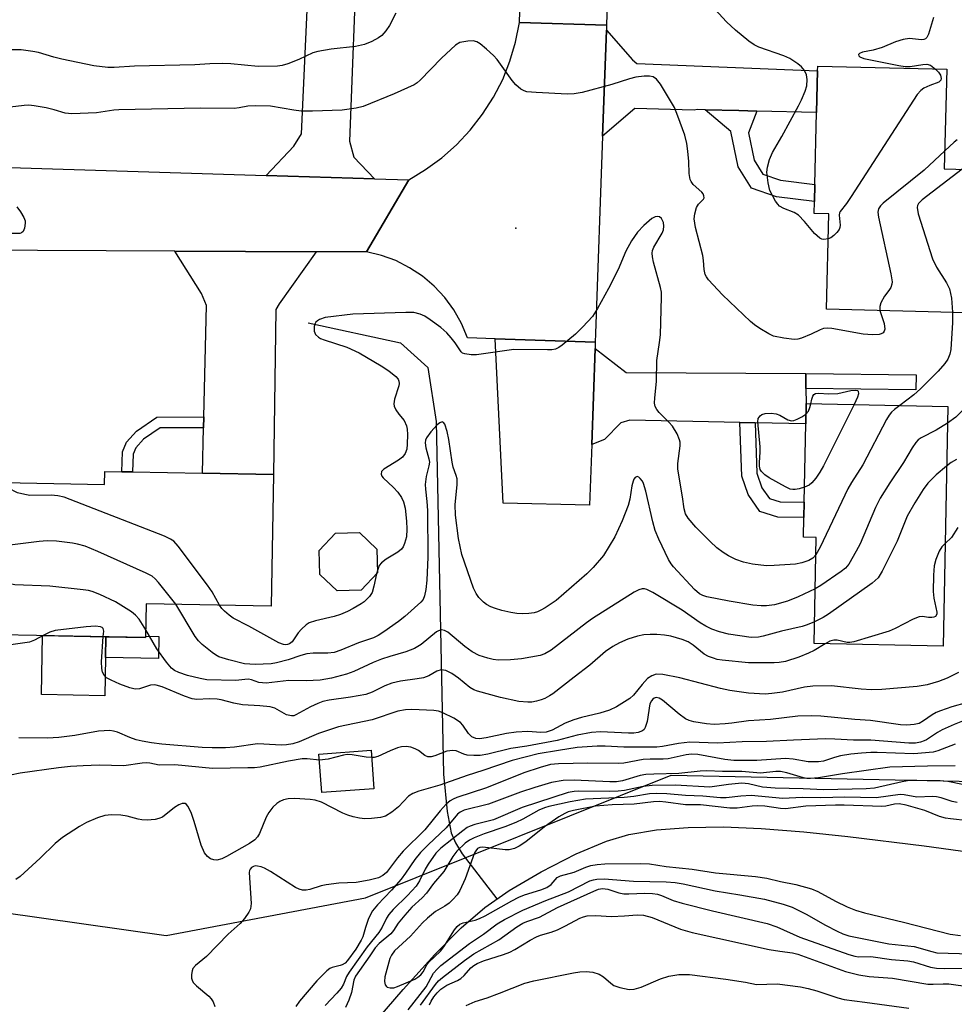
# Model space of a CAD drawing. Units: inches. Extents: x 1315760 to 1321760, y 501448 to 505449.
# Drawn here: x 1317756 to 1317961, y 504899 to 505114 of the extents above; entities that cross this region are included whole.
import ezdxf

# ---------------------------------------------------------------- set-up
doc = ezdxf.new("R2010")
doc.units = ezdxf.units.IN
doc.header["$MEASUREMENT"] = 0
for name, color, linetype in [('BLDG-Footprint', 5, 'Continuous'), ('CULTRL-Pad', 6, 'Continuous'), ('ELEV-Spot Elevation', 7, 'Continuous'), ('HYDRO-Canal', 164, 'Continuous'), ('HYDRO-Single Line Stream', 4, 'Continuous'), ('NTRL-Trees', 3, 'Continuous'), ('TRANS-Driveway', 251, 'Continuous'), ('TRANS-Non Street Sidewalk', 7, 'Continuous'), ('TRANS-Road', 130, 'Continuous'), ('Undefined', 1, 'Continuous')]:
    doc.layers.add(name, color=color, linetype=linetype)

msp = doc.modelspace()

# ---------------------------------------------------------------- linework, layer by layer
at = {"layer": 'BLDG-Footprint'}
for points, elevation in [([(1317971.42, 505054.5), (1317971.06, 505039.91), (1317963.21, 505040.1), (1317963.46, 505050.2), (1317932.77, 505050.97), (1317933.29, 505071.84), (1317930.08, 505071.92), (1317930.14, 505074.54), (1317930.23, 505078.3), (1317930.62, 505094.07), (1317930.85, 505103.22), (1317930.88, 505104.26), (1317959.18, 505103.55), (1317958.64, 505081.73), (1317966.25, 505081.54), (1317966.03, 505072.63), (1317970.71, 505072.51), (1317971.86, 505072.48)], 267.63), ([(1317959.41, 505029.66), (1317958.38, 504977.1), (1317930.09, 504977.65), (1317930.55, 505000.9), (1317927.78, 505000.95), (1317927.86, 505005.32), (1317927.92, 505008.65), (1317928.26, 505025.86), (1317928.35, 505030.27)], 265.01), ([(1317811.55, 505014.71), (1317811.02, 504985.89), (1317783.61, 504986.4), (1317783.47, 504979), (1317751.57, 504979.59), (1317752.19, 505012.95), (1317774.47, 505012.55), (1317774.52, 505015.39), (1317778.23, 505015.33), (1317780.59, 505015.28), (1317795.91, 505015)], 265.6), ([(1317830.72, 504989.37), (1317825.5, 504989.23), (1317821.71, 504992.82), (1317821.56, 504998.04), (1317825.15, 505001.83), (1317830.37, 505001.98), (1317834.17, 504998.39), (1317834.31, 504993.17)], 266.88), ([(1317833.53, 504945.82), (1317822.1, 504944.99), (1317821.48, 504953.44), (1317832.91, 504954.28)], 255.68)]:
    msp.add_lwpolyline(points, close=True, dxfattribs=dict(at, elevation=elevation))
at = {"layer": 'CULTRL-Pad'}
msp.add_lwpolyline([(1317774.68, 504974.6), (1317774.53, 504966.23), (1317760.6, 504966.49), (1317760.84, 504979.42), (1317774.76, 504979.17)], close=True, dxfattribs=at)
at = {"layer": 'ELEV-Spot Elevation'}
msp.add_point((1317864.68, 505068.71, 267.14), dxfattribs=at)
at = {"layer": 'HYDRO-Canal'}
msp.add_lwpolyline([(1317819.15, 505047.94), (1317839.39, 505043.6), (1317845.37, 505038.21), (1317847.17, 505026.34), (1317848.81, 504949.03), (1317849.58, 504940.86), (1317850.46, 504936.17), (1317851.4, 504933.97), (1317852.88, 504931.58), (1317860.5, 504921.67)], dxfattribs=at)
at = {"layer": 'HYDRO-Single Line Stream'}
msp.add_lwpolyline([(1317830.38, 504890.71), (1317839.95, 504901.82), (1317846.9, 504909.49), (1317852.69, 504915.33), (1317857.84, 504919.83), (1317863.17, 504923.52), (1317870.2, 504927.62), (1317877.93, 504931.55), (1317884.53, 504934.36), (1317889.45, 504935.79), (1317895.53, 504936.82), (1317902.48, 504937.37), (1317910.18, 504937.46), (1317918.47, 504937.14), (1317927.8, 504936.41), (1317937.47, 504935.39), (1317954.22, 504933.34), (1317980.78, 504929.64)], dxfattribs=at)
at = {"layer": 'NTRL-Trees'}
msp.add_lwpolyline([(1317991.5, 504932.52), (1317984.88, 504891.83), (1317974.32, 504870.7), (1317927.58, 504861.56), (1317876.43, 504830.34), (1317824.05, 504784.83), (1317746.63, 504757.69), (1317712.25, 504750.32), (1317683.09, 504754.49), (1317637.25, 504758.65), (1317595.59, 504779.49), (1317532.1, 504798.56), (1317508.05, 504834.63), (1317507.19, 504861.25), (1317537.25, 504883.58), (1317560.9, 504895.33), (1317581.27, 504905.46), (1317646.3, 504920.5), (1317733.2, 504921.44), (1317787.99, 504913.63), (1317831.71, 504921.95), (1317898.76, 504948.84), (1317979.47, 504947.12)], close=True, dxfattribs=at)
at = {"layer": 'TRANS-Driveway'}
for points in [[(1317833.65, 505079.55), (1317809.94, 505080.29), (1317815.96, 505086.73), (1317817.68, 505089.38), (1317819.04, 505119.84), (1317819.2, 505123.32), (1317819.58, 505131.86), (1317829.9, 505131.45), (1317828.18, 505087.78), (1317829.11, 505084.26)], [(1317917.53, 505094.4), (1317913.56, 505094.49), (1317906.18, 505094.68), (1317904.43, 505094.72), (1317903.75, 505094.63), (1317890.78, 505094.98), (1317883.71, 505088.88), (1317884.53, 505112.1), (1317890.22, 505105.64), (1317891.18, 505104.85), (1317930.85, 505103.23), (1317930.62, 505094.07)], [(1317820.88, 505063.56), (1317812.78, 505052.13), (1317812.02, 505050.89), (1317811.55, 505014.71), (1317795.91, 505015), (1317796.16, 505024.97), (1317796.21, 505027.33), (1317796.82, 505051.8), (1317795.73, 505054.43), (1317789.85, 505063.7)], [(1317928.26, 505036.88), (1317928.3, 505033.57), (1317928.35, 505030.27), (1317928.26, 505025.86), (1317917.13, 505026.07), (1317913.79, 505026.14), (1317889.66, 505026.61), (1317887.7, 505026.05), (1317884.08, 505022.41), (1317881.3, 505021.3), (1317882.05, 505042.36), (1317888.88, 505037.11)]]:
    msp.add_lwpolyline(points, close=True, dxfattribs=at)
at = {"layer": 'TRANS-Non Street Sidewalk'}
for points in [[(1317917.53, 505094.4), (1317915.71, 505089.63), (1317916.97, 505083.61), (1317918.85, 505080.59), (1317922.68, 505079.22), (1317930.23, 505078.3), (1317930.14, 505074.54), (1317921.81, 505075.56), (1317916.37, 505077.51), (1317913.44, 505082.2), (1317911.83, 505089.94), (1317906.18, 505094.68), (1317913.56, 505094.49)], [(1317928.3, 505033.57), (1317928.26, 505036.88), (1317952.44, 505036.56), (1317952.4, 505033.26)], [(1317796.16, 505024.97), (1317786.65, 505024.95), (1317783.03, 505022.45), (1317781.33, 505020.55), (1317780.77, 505019.18), (1317780.59, 505015.28), (1317778.23, 505015.33), (1317778.43, 505019.69), (1317779.3, 505021.82), (1317781.46, 505024.23), (1317785.91, 505027.3), (1317796.21, 505027.33)], [(1317917.13, 505026.07), (1317917.53, 505015), (1317918.63, 505011.83), (1317920.27, 505009.44), (1317922.63, 505008.72), (1317927.92, 505008.65), (1317927.86, 505005.32), (1317922.11, 505005.39), (1317918.19, 505006.61), (1317915.64, 505010.32), (1317914.22, 505014.38), (1317913.79, 505026.14)], [(1317786.39, 504979.23), (1317786.3, 504974.39), (1317774.68, 504974.6), (1317774.76, 504979.17), (1317783.47, 504979), (1317783.48, 504979.28)]]:
    msp.add_lwpolyline(points, close=True, dxfattribs=at)
at = {"layer": 'TRANS-Road'}
for points in [[(1317889.97, 505299.74), (1317889.96, 505299.46), (1317888.9, 505262.82), (1317888.13, 505236.4), (1317886.72, 505187.77), (1317886, 505162.75), (1317884.57, 505113.26), (1317865.48, 505113.81), (1317871.27, 505300.71)], [(1317884.57, 505113.26), (1317884.53, 505112.1), (1317883.71, 505088.88), (1317882.17, 505045.63), (1317882.1, 505043.71), (1317860.14, 505044.49), (1317854.08, 505044.71), (1317852.78, 505047.81), (1317851.08, 505050.81), (1317849.08, 505053.51), (1317846.78, 505056.01), (1317844.18, 505058.21), (1317841.38, 505060.01), (1317838.38, 505061.61), (1317835.18, 505062.71), (1317831.88, 505063.51), (1317841.18, 505079.31), (1317844.88, 505081.61), (1317848.47, 505084.11), (1317851.68, 505087.01), (1317854.68, 505090.21), (1317857.38, 505093.71), (1317859.77, 505097.41), (1317861.78, 505101.31), (1317863.38, 505105.31), (1317864.58, 505109.51), (1317865.48, 505113.81)], [(1317522.62, 505091.14), (1317547.67, 505089.81), (1317648.65, 505085.9), (1317669.09, 505085.11), (1317686.35, 505084.44), (1317708.09, 505083.6), (1317723.18, 505083.01), (1317809.94, 505080.29), (1317833.65, 505079.55), (1317841.18, 505079.31), (1317831.88, 505063.51), (1317820.88, 505063.56), (1317789.85, 505063.7), (1317744.6, 505063.91), (1317722.38, 505064.01), (1317718.68, 505064.15), (1317619.97, 505067.98), (1317594.13, 505068.98), (1317546.88, 505070.81), (1317540.04, 505071.3), (1317511.41, 505073.38), (1317399.58, 505081.51), (1317386.18, 505098.41)], [(1317882.1, 505043.71), (1317882.05, 505042.36), (1317881.3, 505021.3), (1317880.83, 505007.98), (1317861.91, 505008.43), (1317860.14, 505044.49)]]:
    msp.add_lwpolyline(points, close=True, dxfattribs=at)
at = {"layer": 'Undefined'}
msp.add_line((1317834.3, 504993.71, 266), (1317834.11, 504992.96, 266), dxfattribs=at)
for points, elevation in [([(1317838.32, 505115.85), (1317836.93, 505113.13), (1317836.15, 505111.99), (1317835.25, 505110.97), (1317834.58, 505110.46), (1317833.07, 505109.66), (1317831.49, 505108.97), (1317829.51, 505108.54), (1317824.16, 505107.99), (1317821.22, 505107.49), (1317820.12, 505107.13), (1317817.05, 505105.71), (1317814.66, 505104.73), (1317813.45, 505104.37), (1317812.41, 505104.25), (1317808.14, 505104.19), (1317802.18, 505104.75), (1317800.43, 505104.82), (1317797.55, 505104.73), (1317794.27, 505104.53), (1317781.05, 505104.22), (1317776.59, 505103.95), (1317775.19, 505103.96), (1317772.14, 505104.33), (1317765.1, 505105.8), (1317763.35, 505106.21), (1317759.97, 505107.21), (1317758.73, 505107.49), (1317756.18, 505107.8), (1317753.93, 505107.8)], 270), ([(1317933.15, 505066.38), (1317932.24, 505066.21), (1317931.77, 505066.3), (1317931.34, 505066.52), (1317930.14, 505067.55), (1317927.98, 505070.2), (1317926.64, 505071.59), (1317925.71, 505072.15), (1317923.42, 505073.06), (1317922.52, 505073.58), (1317922.13, 505073.98), (1317921.63, 505074.68), (1317920.39, 505077.02), (1317919.99, 505078.7), (1317919.74, 505081), (1317919.84, 505082.12), (1317920.29, 505083.76), (1317920.95, 505085.33), (1317923.01, 505088.79), (1317926.66, 505095.51), (1317927.31, 505096.84), (1317928.11, 505098.78), (1317928.46, 505099.91), (1317928.58, 505101.29), (1317928.45, 505102.36), (1317927.98, 505103.31), (1317927.32, 505104.1), (1317926.53, 505104.76), (1317924.77, 505105.91), (1317923.44, 505106.52), (1317917.95, 505108.39), (1317916.93, 505108.92), (1317915.75, 505109.72), (1317912.84, 505112.15), (1317910.86, 505113.94), (1317907.57, 505117.55)], 270), ([(1317956.26, 505114.93), (1317955.19, 505111.25), (1317954.83, 505110.54), (1317954.53, 505110.25), (1317954.14, 505110.1), (1317953.62, 505110.05), (1317951.02, 505110.28), (1317949.6, 505110.1), (1317947.94, 505109.6), (1317945.01, 505108.31), (1317943.01, 505107.75), (1317940.7, 505107.28), (1317940.05, 505107.01), (1317939.83, 505106.77), (1317939.88, 505106.53), (1317940.09, 505106.3), (1317940.98, 505105.95), (1317948.65, 505104.37), (1317950.03, 505104.17), (1317951.13, 505104.14), (1317953.97, 505104.62), (1317954.82, 505104.65), (1317955.61, 505104.44), (1317956.68, 505103.61)], 270), ([(1317944.51, 505050.68), (1317945.43, 505047.83), (1317945.59, 505046.56), (1317945.48, 505046.13), (1317945.22, 505045.8), (1317944.83, 505045.57), (1317944.35, 505045.42), (1317942.92, 505045.35), (1317940.86, 505045.49), (1317933.99, 505046.73), (1317932.95, 505046.82), (1317932.17, 505046.7), (1317931.4, 505046.44), (1317929.45, 505045.47), (1317927.33, 505044.61), (1317926.52, 505044.39), (1317925.69, 505044.33), (1317923.43, 505044.62), (1317921.19, 505045.08), (1317920.16, 505045.53), (1317918.2, 505046.71), (1317917.03, 505047.53), (1317916.14, 505048.28), (1317909.96, 505054.1), (1317906.96, 505057.38), (1317906.45, 505058.08), (1317906.2, 505058.58), (1317905.96, 505059.64), (1317905.84, 505061.62), (1317905.68, 505062.73), (1317904.08, 505068.9), (1317903.8, 505070.76), (1317903.92, 505071.88), (1317904.32, 505073.27), (1317904.72, 505073.99), (1317905.82, 505075.09), (1317905.95, 505075.41), (1317905.92, 505075.82), (1317905.73, 505076.24), (1317905.43, 505076.64), (1317903.53, 505078.3), (1317903.09, 505078.95), (1317902.88, 505079.42), (1317902.66, 505080.68), (1317902.61, 505083.32), (1317902.42, 505085.6), (1317902.19, 505087.3), (1317901.7, 505089.13), (1317900.22, 505093.28), (1317899.46, 505095.18), (1317896.43, 505100.27), (1317895.55, 505101.41), (1317894.78, 505101.91), (1317894.01, 505102.08), (1317892.84, 505102.05), (1317891.01, 505101.8), (1317889.62, 505101.49), (1317885.73, 505100.22), (1317879.19, 505098.5), (1317877.48, 505098.15), (1317876, 505098.12), (1317869.14, 505098.44), (1317867.08, 505098.64), (1317866.53, 505098.81), (1317865.77, 505099.23), (1317864.63, 505100.16), (1317863.89, 505101.08), (1317860.59, 505105.71), (1317859.79, 505106.59), (1317858.21, 505107.99), (1317856.83, 505109.13), (1317856.09, 505109.58), (1317855.29, 505109.78), (1317854.13, 505109.75), (1317852.4, 505109.42), (1317851.41, 505108.85), (1317848.39, 505106.01), (1317843.67, 505101.18), (1317843.01, 505100.6), (1317842.36, 505100.18), (1317838, 505098.17), (1317831.21, 505095.4), (1317829.62, 505095), (1317826.54, 505094.63), (1317820.08, 505094.37), (1317817.61, 505094.39), (1317815.95, 505094.57), (1317810.89, 505095.44), (1317807.67, 505095.53), (1317805.92, 505095.44), (1317804.02, 505095.08), (1317802.88, 505094.99), (1317795.49, 505095.06), (1317777.61, 505094.68), (1317776.5, 505094.58), (1317772.66, 505093.99), (1317767.29, 505093.81), (1317765.85, 505093.95), (1317763.42, 505094.68), (1317761.67, 505095.08), (1317759.02, 505095.56), (1317757.86, 505095.67), (1317756.82, 505095.65), (1317753.76, 505095.25)], 268), ([(1317956.68, 505103.61), (1317957.34, 505102.92), (1317957.8, 505102.24), (1317957.99, 505101.57), (1317957.91, 505101.16), (1317957.46, 505100.75), (1317955.49, 505100.03), (1317954.18, 505099.39), (1317953.48, 505098.91), (1317952.72, 505098.02), (1317938.2, 505075.64), (1317937.18, 505074.16), (1317935.79, 505072.41), (1317935.67, 505072.1), (1317935.6, 505071.58), (1317935.82, 505069.36), (1317935.75, 505068.87), (1317935.56, 505068.42), (1317935.05, 505067.75), (1317934.43, 505067.14), (1317933.73, 505066.64), (1317933.15, 505066.38)], 270), ([(1317961.5, 505088.07), (1317960.8, 505087.57), (1317958.74, 505085.65)], 268), ([(1317958.74, 505085.65), (1317954.24, 505081.41), (1317945.27, 505074.2), (1317944.64, 505073.61), (1317944.22, 505073), (1317944.09, 505072.27), (1317944.23, 505071.15), (1317946.92, 505058.69), (1317947.18, 505056.97), (1317947.14, 505056.43), (1317946.88, 505055.74), (1317946.49, 505055.09), (1317945.54, 505053.85), (1317944.73, 505052.33), (1317944.48, 505051.55), (1317944.51, 505050.68)], 268), ([(1317962.59, 505081.63), (1317953.77, 505074.97), (1317952.99, 505074.17), (1317952.77, 505073.73), (1317952.68, 505073.23), (1317952.94, 505071.85), (1317956.05, 505061.97), (1317956.95, 505060.19), (1317959.15, 505056.74), (1317959.75, 505055.46), (1317960.25, 505053.35), (1317960.41, 505050.28)], 266), ([(1317755.19, 505073.37), (1317756.06, 505072.28), (1317756.77, 505071.08), (1317757.04, 505070.33), (1317757.06, 505069.79), (1317756.87, 505068.71), (1317756.58, 505068), (1317756.28, 505067.67), (1317755.88, 505067.53), (1317753.61, 505067.58)], 268), ([(1317930.47, 504997.12), (1317929.78, 504996.41), (1317928.93, 504995.89), (1317927.38, 504995.34), (1317925.99, 504995.09), (1317921.36, 504994.74), (1317919.62, 504994.69), (1317916.54, 504995.09), (1317914.6, 504995.51), (1317912.92, 504996.12), (1317911.3, 504996.86), (1317910.12, 504997.61), (1317908.78, 504998.63), (1317907.28, 505000.04), (1317904.18, 505003.19), (1317902.5, 505005.17), (1317901.91, 505006.13), (1317901.61, 505007.21), (1317901.25, 505009.8), (1317900.18, 505015.89), (1317900.2, 505017.16), (1317900.68, 505021.01), (1317900.68, 505021.82), (1317900.58, 505022.35), (1317900.03, 505023.64), (1317899, 505025.34), (1317898.22, 505026.21), (1317896.14, 505028.28), (1317895.6, 505028.94), (1317895.25, 505029.63), (1317895.1, 505030.39), (1317895.14, 505031.56), (1317895.53, 505035.14), (1317895.56, 505039.74), (1317896.18, 505043.67), (1317896.36, 505045.37), (1317896.64, 505053.58), (1317896.59, 505054.67), (1317896.42, 505055.69), (1317894.84, 505061.26), (1317894.61, 505062.41), (1317894.55, 505063.26), (1317894.64, 505063.8), (1317894.96, 505064.59), (1317896.76, 505067.6), (1317897.02, 505068.35), (1317897.13, 505069.2), (1317897.04, 505070), (1317896.65, 505070.85), (1317896.15, 505071.24), (1317895.68, 505071.31), (1317895.19, 505071.23), (1317894.49, 505070.83), (1317892.73, 505069.28), (1317891.36, 505067.83), (1317890.04, 505065.92), (1317888.76, 505063.69), (1317887.1, 505059.65), (1317884.99, 505055.47), (1317882.59, 505051.08), (1317881.48, 505049.37), (1317879.39, 505047.08), (1317877.74, 505045.49), (1317874.83, 505043.06), (1317874.12, 505042.58), (1317873.38, 505042.23), (1317872.53, 505042.08), (1317871.64, 505042.04), (1317864.22, 505042.1), (1317856.02, 505040.95), (1317854.86, 505040.94), (1317853.47, 505041.16), (1317852.99, 505041.35), (1317852.64, 505041.61), (1317851.36, 505043.57), (1317850.51, 505044.72), (1317849.5, 505045.81), (1317848.24, 505046.94), (1317845.91, 505048.65), (1317844.71, 505049.43), (1317843.67, 505049.88), (1317842.3, 505050.21), (1317840.54, 505050.25), (1317828.9, 505049.86), (1317822.88, 505049.12), (1317821.59, 505048.67), (1317821.14, 505048.42), (1317820.78, 505048.09), (1317820.55, 505047.66), (1317820.42, 505047.17), (1317820.42, 505046.14), (1317820.75, 505045.43), (1317821.35, 505044.84), (1317821.83, 505044.54), (1317822.65, 505044.21), (1317827.63, 505042.65), (1317830.28, 505041.41), (1317835.1, 505038.55), (1317836.82, 505037.44), (1317838.34, 505036.2), (1317838.84, 505035.6), (1317839.04, 505035.15), (1317839.1, 505034.67), (1317839.03, 505034.16), (1317838.03, 505031.25), (1317837.89, 505030.2), (1317838.01, 505029.67), (1317838.37, 505028.91), (1317839.01, 505027.92), (1317840.14, 505026.55), (1317840.66, 505025.42), (1317840.83, 505024.64), (1317840.89, 505023.47), (1317840.86, 505021.39), (1317840.75, 505020.29), (1317840.41, 505019.32), (1317839.81, 505018.51), (1317838.91, 505017.83), (1317835.7, 505015.92), (1317835.21, 505015.37), (1317835.1, 505014.79), (1317835.24, 505014.37), (1317835.54, 505013.96), (1317837.86, 505011.85), (1317838.82, 505010.84), (1317839.58, 505009.71), (1317840.05, 505008.73), (1317840.39, 505007.32), (1317840.69, 505004.49), (1317840.73, 505002.76), (1317840.65, 505001.03), (1317840.28, 504999.63), (1317839.92, 504998.85), (1317839.61, 504998.38), (1317838.75, 504997.66), (1317836.24, 504996.15), (1317835.18, 504995.38), (1317834.7, 504994.79), (1317834.3, 504993.71)], 266), ([(1317960.41, 505050.28), (1317960.41, 505048.07), (1317960.07, 505042.16), (1317959.85, 505041.09), (1317959.39, 505040.02), (1317958.77, 505039.09), (1317957.32, 505037.38), (1317953.45, 505033.52), (1317951.95, 505032.16), (1317948.86, 505029.87)], 266), ([(1317968.04, 505039.98), (1317968.36, 505038.9), (1317968.51, 505037.88), (1317968.43, 505037.16), (1317968.21, 505036.69), (1317967.71, 505036.03), (1317966.01, 505034.3), (1317965.5, 505033.67), (1317963.38, 505029.85), (1317962.57, 505028.71), (1317961.19, 505027.29), (1317959.33, 505025.97)], 264), ([(1317929.34, 505030.25), (1317929.57, 505031.27), (1317929.82, 505031.93), (1317930.05, 505032.27), (1317930.39, 505032.49), (1317931.1, 505032.58), (1317933.21, 505032.42), (1317935.26, 505032.47), (1317938.15, 505033.17), (1317939.21, 505033.23), (1317939.6, 505033.11), (1317939.73, 505032.99), (1317939.84, 505032.44), (1317939.62, 505031.67), (1317938.85, 505030.06)], 268), ([(1317938.85, 505030.06), (1317932.12, 505016.65), (1317931.31, 505015.2), (1317930.45, 505013.91), (1317929.6, 505012.86), (1317928.97, 505012.37), (1317927.99, 505011.94)], 268), ([(1317928.3, 505027.97), (1317928.87, 505028.64), (1317929.15, 505029.39), (1317929.34, 505030.25)], 268), ([(1317948.86, 505029.87), (1317947.71, 505028.98), (1317947.09, 505028.38), (1317946.56, 505027.72), (1317945.93, 505026.75), (1317940.74, 505016.86), (1317938.3, 505012.99), (1317937.49, 505011.56), (1317931.4, 504998.77), (1317930.47, 504997.12)], 266), ([(1317927.99, 505011.94), (1317926.79, 505011.58), (1317925.95, 505011.41), (1317925.4, 505011.41), (1317924.86, 505011.53), (1317923.83, 505011.99), (1317920.23, 505013.99), (1317919.31, 505014.64), (1317918.56, 505015.4), (1317918.29, 505015.83), (1317918.09, 505016.56), (1317918.08, 505017.38), (1317918.28, 505019.65), (1317918.29, 505020.79), (1317917.72, 505026.25), (1317917.85, 505027.03), (1317918.22, 505027.62), (1317918.6, 505027.89), (1317919.33, 505028.09), (1317920.69, 505028.18), (1317921.77, 505028.05), (1317922.57, 505027.72), (1317924.34, 505026.73), (1317925.11, 505026.52), (1317925.62, 505026.58), (1317926.4, 505026.86), (1317927.43, 505027.39), (1317928.3, 505027.97)], 268), ([(1317930.33, 504989.64), (1317926.56, 504987.91), (1317924.25, 504986.94), (1317921.42, 504986.17), (1317919.62, 504985.93), (1317918.47, 504985.94), (1317916.68, 504986.1), (1317911.47, 504986.93), (1317906.54, 504987.93), (1317905.7, 504988.17), (1317904.94, 504988.56), (1317903.82, 504989.53), (1317899.28, 504994.48), (1317898.74, 504995.16), (1317898.15, 504996.11), (1317896, 505000.55), (1317895.25, 505002.42), (1317894.69, 505004.36), (1317893.16, 505011.06), (1317892.66, 505012.75), (1317892.42, 505013.24), (1317891.97, 505013.84), (1317891.64, 505014.13), (1317891.29, 505014.26), (1317890.82, 505014.04), (1317890.56, 505013.72), (1317890.37, 505013.29), (1317890.12, 505012.25), (1317889.65, 505009.34), (1317889.27, 505007.91), (1317888.02, 505004.55), (1317886.35, 505001.07), (1317885.16, 504999), (1317883.87, 504997), (1317881.64, 504994.3), (1317880.23, 504992.93), (1317873.48, 504987.09), (1317871.13, 504985.5), (1317870.16, 504984.95), (1317869.43, 504984.65), (1317868.67, 504984.42), (1317867.52, 504984.27), (1317866.06, 504984.21), (1317864.92, 504984.27), (1317863.57, 504984.48), (1317861.61, 504984.93), (1317860.2, 504985.32), (1317859.2, 504985.72), (1317858.26, 504986.23), (1317857.59, 504986.75), (1317856.58, 504987.75), (1317855.95, 504988.6), (1317855.4, 504989.82), (1317852.84, 504997.21), (1317852.08, 505000.67), (1317851.41, 505005.8), (1317851.38, 505008.15), (1317851.82, 505012.44), (1317851.78, 505013.77), (1317851.59, 505014.54), (1317850.94, 505016.36), (1317850.67, 505017.44), (1317849.96, 505022.41), (1317849.59, 505024.18), (1317849.06, 505025.79), (1317848.82, 505026.14), (1317848.52, 505026.25), (1317847.99, 505026.03), (1317847.42, 505025.6), (1317846.01, 505024.08), (1317845.06, 505022.78), (1317844.86, 505022.25), (1317844.77, 505021.7), (1317844.9, 505020.57), (1317845.6, 505018.18), (1317845.71, 505017.41), (1317845.61, 505016.59), (1317844.98, 505014.3), (1317844.79, 505012.53), (1317844.82, 505011.54), (1317845.17, 505008.84), (1317845.29, 505006.86), (1317845.36, 504996.57), (1317845.14, 504991.55), (1317844.93, 504989.49), (1317844.66, 504988.09), (1317844.35, 504987.35), (1317843.85, 504986.71), (1317840.33, 504983.59), (1317838.94, 504982.49), (1317835.68, 504980.25), (1317834.45, 504979.45), (1317833.48, 504978.94), (1317830.15, 504977.84), (1317826.31, 504976.2), (1317824.8, 504975.72), (1317823.44, 504975.53), (1317820.23, 504975.55), (1317818.81, 504975.42), (1317817.48, 504975.06), (1317814.76, 504974.06), (1317812.15, 504973.42), (1317810.97, 504973.21), (1317807.46, 504973.1), (1317805.13, 504973.18), (1317801.74, 504974.06), (1317799.52, 504974.78), (1317798.78, 504975.19), (1317798.08, 504975.68), (1317795.85, 504977.49), (1317795.04, 504978.28), (1317794.36, 504979.21), (1317790.07, 504986.28)], 264), ([(1317959.33, 505025.97), (1317956.88, 505024.45), (1317953.54, 505022.78), (1317952.89, 505022.31), (1317952.37, 505021.76), (1317951.6, 505020.57), (1317949.72, 505017.36), (1317946.68, 505012.93), (1317944.54, 505009.53), (1317943.53, 505007.49), (1317940.16, 504999.53), (1317939.33, 504997.95), (1317937.68, 504995.1), (1317936.94, 504994.19), (1317936.02, 504993.45), (1317931.59, 504990.38), (1317930.33, 504989.64)], 264), ([(1317959.15, 505016.53), (1317956.87, 505014.68), (1317955.05, 505012.85), (1317954.03, 505011.46), (1317952.2, 505008.51), (1317950.53, 505005.57), (1317948.29, 505000.13), (1317945.05, 504993.54), (1317944.14, 504992.07), (1317942.8, 504990.92), (1317933.28, 504984.13), (1317932.08, 504983.38), (1317930.19, 504982.44)], 262), ([(1317961.31, 505018.01), (1317960.15, 505017.33), (1317959.15, 505016.53)], 262), ([(1317799.7, 504986.1), (1317798.04, 504989), (1317797.05, 504990.45), (1317790.59, 504998.99), (1317789.63, 505000.08), (1317788.92, 505000.57), (1317787.58, 505001.18), (1317765.63, 505009.74), (1317764.22, 505010.07), (1317762.76, 505010.22), (1317758.09, 505010.12), (1317756.99, 505010.31), (1317755.38, 505010.74), (1317754.62, 505011.05), (1317754.15, 505011.35), (1317753.51, 505011.94), (1317752.65, 505012.95)], 266), ([(1317961.6, 505003.1), (1317960.23, 505000.88), (1317958.82, 504999.58)], 260), ([(1317790.07, 504986.28), (1317786.32, 504991.02), (1317785.55, 504991.88), (1317784.89, 504992.43), (1317783.59, 504993.12), (1317772.95, 504997.87), (1317770.22, 504998.98), (1317768.56, 504999.47), (1317767.42, 504999.7), (1317763.93, 505000.08), (1317761.89, 505000.2), (1317760.12, 505000.05), (1317751.93, 504998.98)], 264), ([(1317958.82, 504999.58), (1317958.08, 504998.85), (1317957.51, 504997.89), (1317956.76, 504996.06), (1317956.43, 504994.67), (1317956.29, 504992.62), (1317956.2, 504989.08), (1317956.38, 504987.63), (1317957.02, 504984.57), (1317957, 504984.09), (1317956.72, 504983.61), (1317956.36, 504983.44), (1317955.91, 504983.37), (1317955.17, 504983.4), (1317953.89, 504983.61), (1317953.1, 504983.52), (1317951.78, 504982.98), (1317947.86, 504980.99), (1317946.52, 504980.4), (1317938.77, 504978.07), (1317937.91, 504977.92), (1317937.35, 504977.92), (1317935.16, 504978.39), (1317934.43, 504978.44), (1317933.55, 504978.2), (1317932.48, 504977.6)], 260), ([(1317834.11, 504992.96), (1317833.55, 504990.22), (1317833.16, 504988.89), (1317832.57, 504987.98), (1317831.39, 504986.83), (1317830.71, 504986.34), (1317829.02, 504985.35), (1317827.77, 504984.7), (1317826.2, 504984.01), (1317824.83, 504983.57), (1317820.73, 504982.66), (1317819.35, 504982.18), (1317818.67, 504981.73), (1317817.63, 504980.82), (1317816.89, 504980), (1317815.58, 504978.07), (1317815.03, 504977.61), (1317814.61, 504977.44), (1317814.15, 504977.38), (1317813.68, 504977.44), (1317812.65, 504977.83), (1317806.12, 504981.5), (1317802.67, 504983.24), (1317801.78, 504983.86), (1317800.75, 504984.73), (1317800.21, 504985.34), (1317799.7, 504986.1)], 266), ([(1317783.5, 504980.64), (1317782.04, 504983), (1317781.28, 504983.89), (1317780.4, 504984.64), (1317776.85, 504986.79), (1317773.39, 504988.41), (1317771.76, 504989.07), (1317770.91, 504989.28), (1317769.76, 504989.45), (1317762.48, 504990.22), (1317754.8, 504990.57), (1317751.78, 504991.13)], 262), ([(1317930.19, 504982.44), (1317928.55, 504981.74), (1317927.48, 504981.4), (1317922.95, 504980.37), (1317918.93, 504979.26), (1317917.87, 504979.05), (1317916.26, 504979.01), (1317911.32, 504979.72), (1317909.34, 504980.25), (1317907.67, 504980.85), (1317906.33, 504981.44), (1317905.12, 504982.19), (1317901.12, 504985), (1317894.72, 504988.89), (1317893.42, 504989.54), (1317892.9, 504989.67), (1317892.41, 504989.67), (1317891.63, 504989.46), (1317890.61, 504988.91), (1317881.48, 504983.18), (1317880.14, 504982.23), (1317872.39, 504976.2), (1317871.01, 504975.39), (1317869.97, 504975.02), (1317865.89, 504974.3), (1317863.5, 504974.1), (1317860.81, 504974.04), (1317859.67, 504974.18), (1317858.54, 504974.44), (1317856.61, 504975.05), (1317855.07, 504975.82), (1317853.45, 504977.03), (1317849.72, 504980.15), (1317849.05, 504980.54), (1317848.37, 504980.65), (1317847.69, 504980.48), (1317847.25, 504980.24), (1317843.91, 504977.44), (1317842.42, 504976.57), (1317840.51, 504975.81), (1317837.06, 504974.84), (1317835.2, 504974.22), (1317833.39, 504973.49), (1317829.14, 504971.53), (1317827.53, 504970.96), (1317824.22, 504970.05), (1317821.76, 504969.66), (1317818.66, 504969.5), (1317814.88, 504969.54), (1317809.94, 504968.98), (1317808.27, 504969.12), (1317806.7, 504969.7), (1317806.02, 504969.83), (1317805.23, 504969.81), (1317803.27, 504969.58), (1317796.86, 504969.71), (1317795.45, 504969.98), (1317792.63, 504970.69), (1317790.75, 504971.29), (1317789.82, 504971.76), (1317789.17, 504972.24), (1317788.01, 504973.56), (1317785.93, 504976.48), (1317783.5, 504980.64)], 262), ([(1317760.99, 504979.42), (1317759.11, 504978.39), (1317758, 504978), (1317751.83, 504977.07), (1317749.78, 504976.87), (1317748.92, 504976.97), (1317748.07, 504977.2), (1317743.85, 504978.6), (1317742.67, 504979.17), (1317740.06, 504980.8), (1317738.17, 504981.59), (1317736.79, 504982.03), (1317735.98, 504982.11), (1317734.69, 504981.89), (1317733.66, 504981.54), (1317731.86, 504980.75)], 260), ([(1317774.13, 504979.18), (1317774.27, 504980.37), (1317774.16, 504980.95), (1317773.94, 504981.18), (1317773.54, 504981.36), (1317772.5, 504981.47), (1317770.44, 504981.33), (1317763.62, 504980.5), (1317762.49, 504980.19), (1317760.99, 504979.42)], 260), ([(1317932.48, 504977.6), (1317930.1, 504976.16), (1317928.83, 504975.53), (1317926.75, 504974.69), (1317923.81, 504973.76), (1317922.42, 504973.53), (1317921.31, 504973.44), (1317915.7, 504973.44), (1317909.95, 504974.02), (1317908.81, 504974.2), (1317907.99, 504974.43), (1317906.96, 504974.84), (1317905.97, 504975.36), (1317903.55, 504977.32), (1317902.43, 504978.01), (1317901.12, 504978.53), (1317898.65, 504979.26), (1317897.29, 504979.51), (1317895.58, 504979.64), (1317894.16, 504979.66), (1317892.73, 504979.54), (1317891.33, 504979.29), (1317889.21, 504978.61), (1317887.37, 504977.84), (1317885.93, 504977.03), (1317884.35, 504975.9), (1317880.89, 504972.9), (1317877.43, 504970.32), (1317872.8, 504966.64), (1317872.07, 504966.17), (1317871.04, 504965.64), (1317870.24, 504965.32), (1317869.21, 504965.03), (1317868.16, 504964.84), (1317867.31, 504964.8), (1317865.32, 504964.96), (1317861.29, 504965.84), (1317856.24, 504967.25), (1317855.47, 504967.55), (1317854.59, 504968.05), (1317852.12, 504970.09), (1317850.65, 504971.13), (1317849.34, 504971.74), (1317848.8, 504971.86), (1317848.3, 504971.87), (1317847.37, 504971.6), (1317845.61, 504970.61), (1317844.43, 504970.16), (1317843.06, 504969.9), (1317839.34, 504969.45), (1317837.46, 504968.98), (1317835.91, 504968.41), (1317833.19, 504967.03), (1317831.75, 504966.48), (1317828.43, 504965.88), (1317823.7, 504965.25), (1317822.34, 504964.95), (1317821.25, 504964.53), (1317819.66, 504963.78), (1317816.44, 504962.03), (1317815.95, 504961.85), (1317815.43, 504961.79), (1317814.37, 504962.03), (1317811.81, 504963.49), (1317810.75, 504963.8), (1317808.55, 504964.03), (1317804.71, 504964.21), (1317802.8, 504964.61), (1317800.03, 504965.35), (1317799.17, 504965.49), (1317797.42, 504965.54), (1317794.73, 504965.43), (1317793.7, 504965.56), (1317792.03, 504966.13), (1317787.07, 504968.2), (1317785.81, 504968.56), (1317785.32, 504968.61), (1317784.57, 504968.52), (1317782.13, 504967.76), (1317781.34, 504967.66), (1317780.86, 504967.7), (1317780.01, 504967.92), (1317777.79, 504968.79), (1317775.89, 504969.61), (1317774.89, 504970.16), (1317774.34, 504970.71), (1317773.99, 504971.38), (1317773.83, 504972.2), (1317773.79, 504973.65), (1317774.13, 504979.18)], 260), ([(1317961.78, 504971.34), (1317959.26, 504970.06), (1317957.36, 504969.34), (1317954.9, 504968.6), (1317952.66, 504968.21), (1317944.93, 504967.59), (1317942.69, 504967.5), (1317940.4, 504967.66), (1317933.87, 504968.37), (1317929.82, 504968.35), (1317927.97, 504968.12), (1317923.17, 504967.04), (1317920.83, 504966.7), (1317919.38, 504966.59), (1317915.67, 504966.78), (1317911.57, 504967.39), (1317909.58, 504967.83), (1317900.62, 504970.18), (1317896.9, 504970.88), (1317895.48, 504970.92), (1317894.46, 504970.62), (1317893.56, 504969.98), (1317892.39, 504968.69), (1317890.5, 504966.38), (1317889.69, 504965.65), (1317886.74, 504963.8), (1317885.2, 504963.06), (1317883.11, 504962.41), (1317879.06, 504961.46), (1317877.38, 504960.96), (1317875.5, 504960.2), (1317872.63, 504958.67), (1317871.35, 504958.24), (1317870.13, 504958.16), (1317867.32, 504958.37), (1317864.75, 504958.26), (1317862.6, 504957.97), (1317858.16, 504957.02), (1317856.73, 504956.8), (1317855.92, 504956.83), (1317855.01, 504957.18), (1317854.27, 504957.91), (1317853.05, 504959.74), (1317852.5, 504960.34), (1317851.04, 504961.28), (1317848.69, 504962.49), (1317847.68, 504962.82), (1317846.68, 504962.98), (1317841.84, 504963.21), (1317840.44, 504963.15), (1317838.75, 504962.87), (1317833.14, 504960.92), (1317825.76, 504959.42), (1317821.35, 504957.91), (1317817.17, 504956.08), (1317815.79, 504955.68), (1317814.34, 504955.44), (1317813.18, 504955.36), (1317809.43, 504955.64), (1317807.97, 504955.65), (1317802.99, 504954.98), (1317801.02, 504954.82), (1317798.03, 504954.78), (1317795.87, 504954.87), (1317787.04, 504955.6), (1317784.74, 504955.9), (1317782.74, 504956.23), (1317781.38, 504956.58), (1317780.04, 504957.04), (1317777.28, 504958.23), (1317776.44, 504958.47), (1317775.62, 504958.57), (1317773.15, 504958.47), (1317767.91, 504957.49), (1317764.45, 504957.04), (1317761.94, 504956.94), (1317755.64, 504956.96)], 258), ([(1317963.41, 504964.66), (1317960.33, 504963.78), (1317957.84, 504962.94), (1317956.83, 504962.51), (1317955.97, 504962.01), (1317954.1, 504960.7), (1317953.1, 504960.17), (1317952.06, 504959.91), (1317950.42, 504959.75), (1317949.02, 504959.82), (1317942.45, 504960.82), (1317939.02, 504960.98), (1317931.59, 504961.74), (1317929.5, 504961.85), (1317926.53, 504961.77), (1317920.51, 504960.98), (1317915.71, 504960.74), (1317912.01, 504960.19), (1317910.55, 504960.04), (1317908.2, 504959.92), (1317906.48, 504960.03), (1317903.71, 504960.48), (1317902.67, 504960.82), (1317901.91, 504961.18), (1317900.47, 504962.18), (1317896.81, 504965.26), (1317896.11, 504965.67), (1317895.44, 504965.8), (1317895.03, 504965.7), (1317894.68, 504965.47), (1317894.39, 504965.13), (1317894.09, 504964.48), (1317893.45, 504960.54), (1317893.06, 504959.25), (1317892.78, 504958.84), (1317892.42, 504958.52), (1317891.53, 504958.15), (1317890.57, 504958.04), (1317889.4, 504958.02), (1317883.26, 504958.32), (1317881.24, 504958.18), (1317878.1, 504957.58), (1317873.7, 504956.39), (1317867.1, 504955.18), (1317863.55, 504954.66), (1317858.5, 504953.42), (1317856.85, 504953.12), (1317855.42, 504953.1), (1317854, 504953.22), (1317853.23, 504953.42), (1317851.61, 504954.14), (1317850.84, 504954.25), (1317849.51, 504954.04), (1317846.92, 504953.01), (1317846.13, 504952.85), (1317845.37, 504952.83), (1317844.68, 504953.09), (1317843.32, 504954.19), (1317842.62, 504954.6), (1317841.62, 504954.97), (1317840.59, 504955.08), (1317839.56, 504955), (1317838.74, 504954.8), (1317837.11, 504954.16), (1317834.42, 504952.93), (1317833.59, 504952.69), (1317833.03, 504952.65)], 256), ([(1317962.97, 504960.77), (1317960.83, 504959.92), (1317958.18, 504958.71), (1317957.18, 504958.15), (1317954.76, 504956.57), (1317954.24, 504956.3), (1317953.44, 504956.03), (1317952.33, 504955.84), (1317950.85, 504955.82), (1317942.5, 504956.46), (1317938.73, 504956.51), (1317934.63, 504956.73), (1317932.62, 504956.74), (1317925.58, 504956.51), (1317919.64, 504956.2), (1317914.28, 504956.15), (1317908.92, 504955.82), (1317902.85, 504956.06), (1317900.36, 504955.78), (1317896.84, 504955.09), (1317895.58, 504954.93), (1317888.35, 504954.95), (1317884.24, 504955.15), (1317882.51, 504955.15), (1317878.15, 504954.85), (1317873.99, 504954.24), (1317869.58, 504953.46), (1317863.83, 504952.05), (1317857.42, 504949.81), (1317853.98, 504948.73), (1317848.01, 504946.61), (1317843.42, 504945.33), (1317842.09, 504944.76), (1317841.12, 504944.17), (1317838.96, 504941.88), (1317837.46, 504940.67), (1317836.05, 504939.83), (1317834.98, 504939.52), (1317833, 504939.29), (1317831.57, 504939.23), (1317830.41, 504939.37), (1317828.96, 504939.71), (1317827.82, 504940.04), (1317826.74, 504940.47), (1317822.06, 504942.86), (1317820.69, 504943.32), (1317819.55, 504943.47), (1317816.11, 504943.71), (1317814.76, 504943.62), (1317813.73, 504943.4), (1317812.93, 504943.05), (1317812.21, 504942.57), (1317811.39, 504941.76), (1317810.47, 504940.64), (1317809.88, 504939.57), (1317808.46, 504936.01), (1317808, 504935.27), (1317807.39, 504934.64), (1317806.25, 504933.84), (1317801.23, 504930.97), (1317800.15, 504930.47), (1317799.08, 504930.2), (1317798.41, 504930.23), (1317797.68, 504930.48), (1317797.01, 504930.96), (1317796.38, 504931.77), (1317795.64, 504933.48), (1317794.09, 504938.67), (1317793.44, 504940.59), (1317792.74, 504942.04), (1317792.44, 504942.41), (1317792.11, 504942.61), (1317791.48, 504942.61), (1317790.78, 504942.3), (1317789.83, 504941.7), (1317787.14, 504939.63), (1317786.4, 504939.29), (1317785.56, 504939.11), (1317783.82, 504938.95), (1317782.67, 504938.98), (1317781.86, 504939.14), (1317779.42, 504939.84), (1317778, 504940.06), (1317775.96, 504940.09), (1317774.52, 504939.96), (1317772.89, 504939.44), (1317770.51, 504938.42), (1317768.97, 504937.53), (1317765.22, 504935.14), (1317763.61, 504933.84), (1317760.35, 504930.63), (1317755.95, 504926.6), (1317755.01, 504925.9)], 254), ([(1317961.01, 504955.58), (1317957.26, 504954.13), (1317956.22, 504953.88), (1317951.98, 504953.46), (1317943.91, 504953.78), (1317942.5, 504953.77), (1317940.51, 504953.63), (1317938.12, 504953.38), (1317935.88, 504953.01), (1317934.54, 504952.69), (1317932.12, 504951.89), (1317931.07, 504951.71), (1317928.77, 504951.73), (1317925.51, 504952.32), (1317923.82, 504952.49), (1317917.53, 504952.04), (1317912.45, 504951.99), (1317910.48, 504952.22), (1317904.62, 504953.32), (1317903.21, 504953.43), (1317902.02, 504953.28), (1317898.08, 504952.42), (1317896.95, 504952.33), (1317894.1, 504952.33), (1317892.56, 504952.25), (1317888.36, 504951.47), (1317887.25, 504951.33), (1317880.47, 504951.42), (1317874.01, 504951.31), (1317872.3, 504951.11), (1317870.03, 504950.52), (1317866.42, 504949.31), (1317858.25, 504946), (1317851.74, 504943.89), (1317850.94, 504943.56), (1317850.26, 504943.16), (1317849.41, 504942.44), (1317848.06, 504940.97), (1317844.68, 504936.85), (1317839.99, 504932.17), (1317838.74, 504930.66), (1317836.31, 504927.49), (1317835.49, 504926.78), (1317834.53, 504926.32), (1317832.52, 504925.82), (1317829.65, 504925.27), (1317825.84, 504925.1), (1317823.06, 504924.8), (1317821.95, 504924.54), (1317819.47, 504923.73), (1317818.67, 504923.61), (1317817.89, 504923.61), (1317817.12, 504923.79), (1317816.34, 504924.16), (1317810.85, 504927.66), (1317809.56, 504928.39), (1317808.78, 504928.7), (1317807.99, 504928.89), (1317807.48, 504928.9), (1317807.1, 504928.79), (1317806.7, 504928.55), (1317806.39, 504928.22), (1317806.23, 504927.89), (1317806.15, 504927.46), (1317806.6, 504920.66), (1317806.47, 504919.52), (1317806.13, 504918.78), (1317805.15, 504917.4), (1317804.22, 504916.31), (1317801.59, 504913.98), (1317796.83, 504909.09), (1317794.38, 504907.05), (1317793.85, 504906.4), (1317793.66, 504905.92), (1317793.54, 504905.13), (1317793.56, 504904.33), (1317793.68, 504903.83), (1317793.93, 504903.39), (1317794.65, 504902.61), (1317797.32, 504900.38), (1317797.87, 504899.79), (1317798.3, 504899.12), (1317798.67, 504898.07)], 252), ([(1317821.58, 504952.09), (1317818.89, 504952.37), (1317817.77, 504952.36), (1317814.83, 504951.86), (1317808.62, 504950.58), (1317807.36, 504950.44), (1317805.87, 504950.38), (1317798.1, 504950.29), (1317789.85, 504951.06), (1317786.42, 504951.02), (1317784.38, 504951.42), (1317783.59, 504951.5), (1317782.74, 504951.45), (1317778.7, 504950.88), (1317773.28, 504950.99), (1317769.76, 504950.88), (1317766.96, 504950.7), (1317764.35, 504950.43), (1317755.96, 504949.27), (1317753.85, 504948.8)], 256), ([(1317833.03, 504952.65), (1317831.84, 504952.74), (1317828.78, 504953.27), (1317827.68, 504953.33), (1317826.86, 504953.21), (1317823.48, 504952.33), (1317821.58, 504952.09)], 256), ([(1317961.03, 504950.89), (1317954.96, 504950.81), (1317946.71, 504950.53), (1317936.31, 504949.13), (1317931.05, 504948.24), (1317929.28, 504948.07), (1317928.48, 504948.1), (1317927.75, 504948.22), (1317924.07, 504949.31), (1317922.69, 504949.58), (1317921.72, 504949.58), (1317918.34, 504949.23), (1317914.24, 504949.6), (1317910, 504949.58), (1317906.59, 504949.73), (1317905.13, 504949.71), (1317900.45, 504949.17), (1317894.91, 504949.06), (1317893.16, 504948.95), (1317891.92, 504948.7), (1317888.05, 504947.55), (1317886.73, 504947.31), (1317885.25, 504947.31), (1317877.49, 504947.68), (1317875.05, 504947.61), (1317872.51, 504947.19), (1317868.81, 504946.11), (1317865.72, 504945.07), (1317858.7, 504942.46), (1317853.34, 504941.16), (1317852.46, 504940.73), (1317851.85, 504940.23), (1317849.39, 504937.23), (1317845.42, 504933.55), (1317843.77, 504931.87), (1317842.52, 504930.3), (1317840.5, 504927.31), (1317839.5, 504925.98), (1317837.4, 504923.61), (1317834.34, 504920.36), (1317833.26, 504919.08), (1317832.69, 504918.13), (1317832.28, 504917.17), (1317831.66, 504915.4), (1317831.08, 504913.37), (1317830.77, 504912.63), (1317829.56, 504910.63), (1317827.75, 504908.17), (1317827.2, 504907.61), (1317826.58, 504907.21), (1317826.12, 504907.05), (1317824.37, 504906.66), (1317823.89, 504906.43), (1317823.24, 504905.94), (1317821.05, 504903.74), (1317817.19, 504899.23), (1317816.42, 504898.1)], 250), ([(1317962.65, 504946.73), (1317959.42, 504947.39), (1317957.7, 504947.59), (1317952.63, 504947.66), (1317951.03, 504947.61), (1317949.37, 504947.33), (1317943.34, 504945.99), (1317941.54, 504945.79), (1317932.22, 504945.59), (1317927.69, 504945.82), (1317921.58, 504945.99), (1317918.75, 504946.21), (1317915.67, 504946.94), (1317914.25, 504947.04), (1317911.3, 504946.75), (1317907.24, 504946.17), (1317899.66, 504946.62), (1317894.58, 504946.54), (1317892.63, 504946.32), (1317888.48, 504945.46), (1317887.1, 504945.27), (1317885.32, 504945.21), (1317878.52, 504945.32), (1317877.44, 504945.25), (1317876.18, 504945), (1317866.06, 504941.69), (1317859.78, 504939.02), (1317855.69, 504937.99), (1317854.62, 504937.64), (1317853.97, 504937.3), (1317853.01, 504936.64), (1317848.18, 504932.84), (1317847.12, 504931.68), (1317845.45, 504929.28), (1317844.81, 504928.2), (1317843.55, 504925.67), (1317842.79, 504924.51), (1317840.91, 504922.44), (1317837.77, 504919.36), (1317836.81, 504918.28), (1317836.31, 504917.47), (1317835.35, 504915.49), (1317834.62, 504914.28), (1317832.04, 504911.2), (1317828.08, 504905.64), (1317827.54, 504904.67), (1317826.84, 504903.02), (1317826.32, 504902.09), (1317825.41, 504901), (1317822.84, 504898.33)], 248), ([(1317961.5, 504942.81), (1317960.34, 504943.04), (1317957.97, 504943.83), (1317956.9, 504944.08), (1317956.07, 504944.12), (1317952.65, 504943.96), (1317949.81, 504944.52), (1317948.98, 504944.58), (1317943.67, 504943.86), (1317936.82, 504944), (1317931.54, 504943.86), (1317927.47, 504943.88), (1317923.2, 504943.7), (1317916.25, 504944.36), (1317914, 504944.24), (1317910.78, 504943.86), (1317909.56, 504943.84), (1317905.67, 504944.24), (1317901.88, 504944.38), (1317897.82, 504944.74), (1317895.53, 504944.79), (1317894, 504944.68), (1317890.55, 504944.14), (1317888.45, 504943.9), (1317879.91, 504943.51), (1317876.59, 504942.98), (1317871.94, 504941.96), (1317870.92, 504941.67), (1317869.71, 504941.13), (1317866.21, 504939.19), (1317864.68, 504938.46), (1317862.22, 504937.51), (1317857.69, 504935.97), (1317855.55, 504935.1), (1317854.54, 504934.53), (1317853.58, 504933.87), (1317851.72, 504932.13), (1317850.86, 504930.98), (1317848.9, 504927.69), (1317846.64, 504925.08), (1317845.07, 504922.95), (1317844.11, 504921.93), (1317841.86, 504919.84), (1317840.31, 504918.14), (1317838.84, 504916.37), (1317837.83, 504914.75), (1317837.24, 504914.01), (1317834.67, 504911.87), (1317833.83, 504910.99), (1317832.67, 504909.22), (1317829.53, 504904.77), (1317829.17, 504903.86), (1317828.64, 504901.17), (1317828.03, 504899.51), (1317827.33, 504897.87)], 246), ([(1317963.89, 504938.82), (1317960.01, 504939.2), (1317958.87, 504939.38), (1317957.59, 504939.77), (1317954.36, 504941.07), (1317950.29, 504942.23), (1317948.72, 504942.53), (1317947.7, 504942.47), (1317945.79, 504942.02), (1317944.93, 504941.92), (1317936.69, 504942.24), (1317934.76, 504942.24), (1317928.28, 504941.98), (1317923.84, 504941.44), (1317922.69, 504941.52), (1317919.3, 504941.98), (1317917.68, 504942.07), (1317916.48, 504942.01), (1317913.18, 504941.6), (1317911.63, 504941.58), (1317905.19, 504942.31), (1317901.85, 504942.28), (1317897.56, 504942.9), (1317896.19, 504943.02), (1317894.84, 504942.95), (1317890.59, 504942.45), (1317885.8, 504942.33), (1317882.11, 504942.02), (1317877.31, 504941.08), (1317876.12, 504940.74), (1317875.38, 504940.41), (1317874.12, 504939.64), (1317870.94, 504937.45), (1317866.87, 504934.18), (1317865.39, 504933.22), (1317864.35, 504932.73), (1317863.2, 504932.47), (1317862.34, 504932.45), (1317857.44, 504933.04), (1317856.75, 504932.95), (1317856.28, 504932.7), (1317855.87, 504932.25), (1317855.61, 504931.77), (1317853.55, 504926.09), (1317852.36, 504923.5), (1317851.77, 504922.56), (1317850.88, 504921.53), (1317850.03, 504920.78), (1317849.08, 504920.11), (1317847.03, 504918.91), (1317845.26, 504917.45), (1317844.22, 504916.45), (1317841.53, 504913.53), (1317838.08, 504910.27), (1317837.38, 504909.38), (1317837.02, 504908.63), (1317835.94, 504904.6), (1317835.87, 504903.6), (1317836.03, 504902.84), (1317836.27, 504902.45), (1317836.44, 504902.33), (1317837.12, 504902.16), (1317837.89, 504902.2), (1317838.74, 504902.45), (1317842.48, 504904.11), (1317843.18, 504904.5), (1317843.81, 504905.05), (1317844.34, 504905.72), (1317845.18, 504907.21), (1317845.62, 504907.8), (1317848.14, 504910.23), (1317848.84, 504911.18), (1317851.24, 504914.93), (1317851.78, 504915.61), (1317852.41, 504916.11), (1317853.13, 504916.42), (1317855.73, 504917.01), (1317856.71, 504917.36), (1317857.93, 504917.97), (1317863.76, 504921.27), (1317865.29, 504922.07), (1317866.54, 504922.58), (1317870.17, 504923.7), (1317871.47, 504924.21), (1317872.4, 504924.86), (1317873.74, 504926.35), (1317874.47, 504926.77), (1317877.44, 504927.55), (1317880, 504928.61), (1317881.09, 504928.97), (1317882.47, 504929.23), (1317884.17, 504929.4), (1317892.11, 504929.43), (1317894.02, 504929.38), (1317897.66, 504928.76), (1317903.35, 504928.19), (1317908.45, 504927.4), (1317917.25, 504926.57), (1317919.7, 504926.24), (1317922.73, 504925.48), (1317926.09, 504924.86), (1317929.49, 504923.87), (1317930.87, 504923.27), (1317934.76, 504921.17), (1317937.34, 504919.94), (1317939.2, 504919.22), (1317941.15, 504918.66), (1317949.72, 504916.6), (1317957.37, 504914.58), (1317959.92, 504913.98), (1317962.16, 504913.63)], 244), ([(1317841.08, 504897.34), (1317844.97, 504902.42), (1317846.64, 504905.43), (1317847.38, 504906.31), (1317848.22, 504907.11), (1317854.48, 504911.91), (1317857.56, 504913.95), (1317860.59, 504916.21), (1317862.21, 504917.19), (1317866.17, 504919.19), (1317871.23, 504921.31), (1317876.2, 504923.25), (1317880.9, 504925.61), (1317881.67, 504925.87), (1317882.45, 504926.03), (1317884.06, 504926.1), (1317890.45, 504925.58), (1317897.65, 504925.45), (1317899.64, 504925.31), (1317901.38, 504925), (1317908.36, 504923.42), (1317913.8, 504922.61), (1317919.18, 504921.63), (1317923.33, 504920.55), (1317925.25, 504919.86), (1317928.34, 504918.33), (1317932.55, 504915.96), (1317935.15, 504914.59), (1317936.42, 504914.01), (1317937.69, 504913.57), (1317946.47, 504911.84), (1317952.06, 504911.27), (1317955.91, 504910.12), (1317957.03, 504909.88), (1317964.44, 504909.64)], 246), ([(1317843.78, 504898.36), (1317847.03, 504902.94), (1317847.72, 504903.72), (1317848.55, 504904.44), (1317853.4, 504908.2), (1317855.44, 504909.61), (1317860.93, 504912.73), (1317864.86, 504915.55), (1317866.22, 504916.37), (1317867.09, 504916.74), (1317869.83, 504917.65), (1317873.81, 504919.8), (1317881.78, 504923.39), (1317882.83, 504923.79), (1317883.71, 504923.95), (1317884.83, 504923.79), (1317887.23, 504923.02), (1317888.32, 504922.79), (1317889.42, 504922.76), (1317892.93, 504922.92), (1317894.66, 504922.84), (1317895.73, 504922.7), (1317896.63, 504922.43), (1317899.21, 504921.34), (1317901.17, 504920.76), (1317907.77, 504919.05), (1317919.81, 504916.3), (1317921.94, 504915.57), (1317926.98, 504913.29), (1317937.7, 504909.51), (1317939.02, 504909.11), (1317939.8, 504909), (1317942.55, 504909.03), (1317947.07, 504908.38), (1317950.67, 504908.11), (1317951.88, 504907.85), (1317955.59, 504906.75), (1317956.94, 504906.51), (1317958.58, 504906.43), (1317964.41, 504906.5)], 248), ([(1317845.75, 504898.45), (1317846.12, 504899.26), (1317846.7, 504900.19), (1317847.41, 504901.08), (1317848.24, 504901.9), (1317849.56, 504902.75), (1317851.86, 504903.82), (1317852.6, 504904.25), (1317853.31, 504904.89), (1317854.77, 504906.54), (1317855.43, 504907.06), (1317856.19, 504907.49), (1317857.54, 504908.07), (1317861.99, 504909.51), (1317863.34, 504910.02), (1317864.44, 504910.58), (1317867.8, 504912.61), (1317869.2, 504913.36), (1317870.09, 504913.71), (1317872.44, 504914.41), (1317873.8, 504914.92), (1317875.56, 504915.75), (1317878.72, 504917.48), (1317879.53, 504917.78), (1317880.33, 504917.95), (1317882.22, 504918.02), (1317885.62, 504917.86), (1317888.48, 504917.97), (1317891.27, 504918.17), (1317892.64, 504918.1), (1317894.54, 504917.57), (1317900.76, 504915.03), (1317903.32, 504914.29), (1317920.21, 504910.59), (1317922.56, 504910.19), (1317925.33, 504909.85), (1317926.51, 504909.58), (1317936.94, 504905.8), (1317939.91, 504905), (1317942.19, 504904.64), (1317947.3, 504904.31), (1317955.01, 504903), (1317956.17, 504902.96), (1317958.37, 504903.07), (1317959.64, 504903.04), (1317964.34, 504902.43)], 250), ([(1317853.74, 504898.3), (1317855.76, 504899.22), (1317858.37, 504900.01), (1317861.09, 504900.98), (1317866.66, 504903.23), (1317868.59, 504903.69), (1317877.28, 504905.5), (1317878.72, 504905.71), (1317880.11, 504905.78), (1317881.54, 504905.61), (1317882.95, 504905.17), (1317883.86, 504904.62), (1317885.48, 504903.2), (1317886.13, 504902.73), (1317887.5, 504902.23), (1317889.52, 504901.84), (1317890.63, 504901.88), (1317892.18, 504902.3), (1317896.36, 504904.14), (1317898.22, 504904.75), (1317900.4, 504905.13), (1317902.76, 504905.08), (1317910.69, 504904.11), (1317915.01, 504903.43), (1317917.46, 504902.93), (1317921.95, 504903.05), (1317927.13, 504902.37), (1317928.8, 504902.04), (1317930.69, 504901.55), (1317935.28, 504899.98), (1317936.67, 504899.6), (1317941.18, 504899.06), (1317950.83, 504897.71)], 252)]:
    msp.add_lwpolyline(points, dxfattribs=dict(at, elevation=elevation))

doc.saveas('drawing.dxf')
